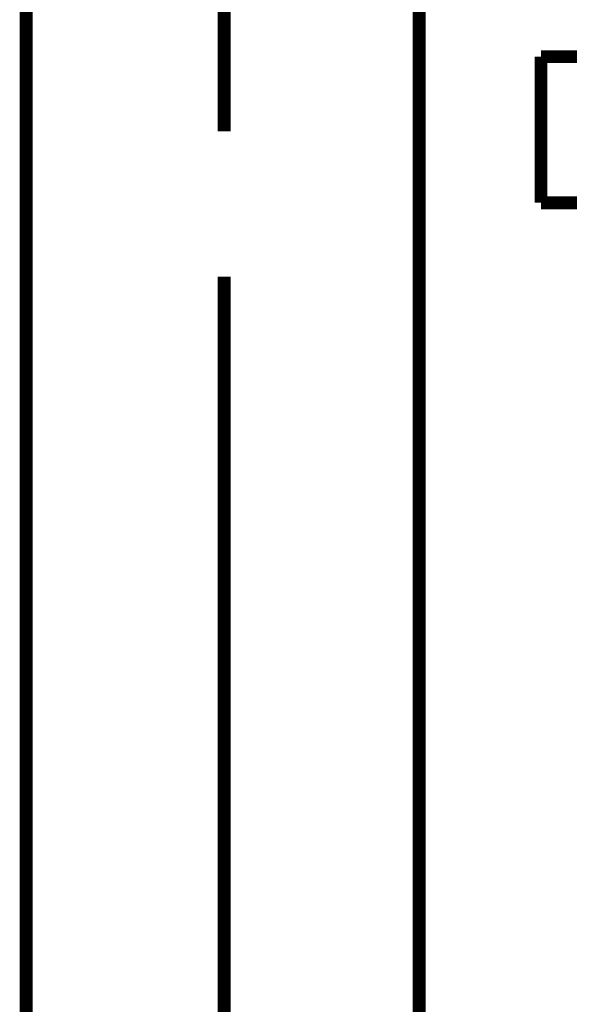
# Model space of a CAD drawing. Extents: x 304 to 782, y -366 to -11.
# Drawn here: x 594 to 598, y -196 to -188 of the extents above; entities that cross this region are included whole.
import ezdxf

# ---------------------------------------------------------------- set-up
doc = ezdxf.new("R2010")
doc.units = 0
doc.layers.add('LAYER_2', color=7, linetype='CONTINUOUS')

# ---------------------------------------------------------------- blocks, each defined once
blk = doc.blocks.new('AIGNBL0203064F')
at = {"layer": 'LAYER_2', "const_width": 0.1058}
for points in [[(593.8072, -187.9262), (593.8072, -234.3244)], [(597.0339, -187.9262), (597.0339, -234.3244)]]:
    blk.add_lwpolyline(points, dxfattribs=at)
blk = doc.blocks.new('AIGNBL02030662')
at = {"layer": 'LAYER_2', "const_width": 0.1058}
for points in [[(595.4327, -189.1203), (595.4327, -187.9262)], [(595.4327, -195.1147), (595.4327, -190.3136)], [(595.4327, -194.6265), (595.4327, -199.9744)], [(595.4327, -198.7803), (595.4327, -196.3081)]]:
    blk.add_lwpolyline(points, dxfattribs=at)
blk = doc.blocks.new('AIGNBL020306A3')
at = {"layer": 'LAYER_2', "const_width": 0.1058}
blk.add_lwpolyline([(598.0351, -188.5077), (599.7493, -188.5077)], dxfattribs=at)
blk = doc.blocks.new('AIGNBL020306A4')
at = {"layer": 'LAYER_2', "const_width": 0.1058}
blk.add_lwpolyline([(598.0351, -189.7076), (598.0351, -188.5077)], dxfattribs=at)
blk = doc.blocks.new('AIGNBL020306A6')
at = {"layer": 'LAYER_2', "const_width": 0.1058}
blk.add_lwpolyline([(599.7493, -189.7076), (598.0351, -189.7076)], dxfattribs=at)
blk = doc.blocks.new('AIGNBL0202064E')
at = {"layer": 'LAYER_2'}
for name in ['AIGNBL0203064F', 'AIGNBL02030662', 'AIGNBL020306A3', 'AIGNBL020306A4', 'AIGNBL020306A6']:
    blk.add_blockref(name, (0, 0), dxfattribs=at)
blk = doc.blocks.new('AIGNBL0201064D')
at = {"layer": 'LAYER_2'}
blk.add_blockref('AIGNBL0202064E', (0, 0), dxfattribs=at)

msp = doc.modelspace()

# ---------------------------------------------------------------- block references
at = {"layer": 'LAYER_2'}
msp.add_blockref('AIGNBL0201064D', (0, 0), dxfattribs=at)

doc.saveas('drawing.dxf')
